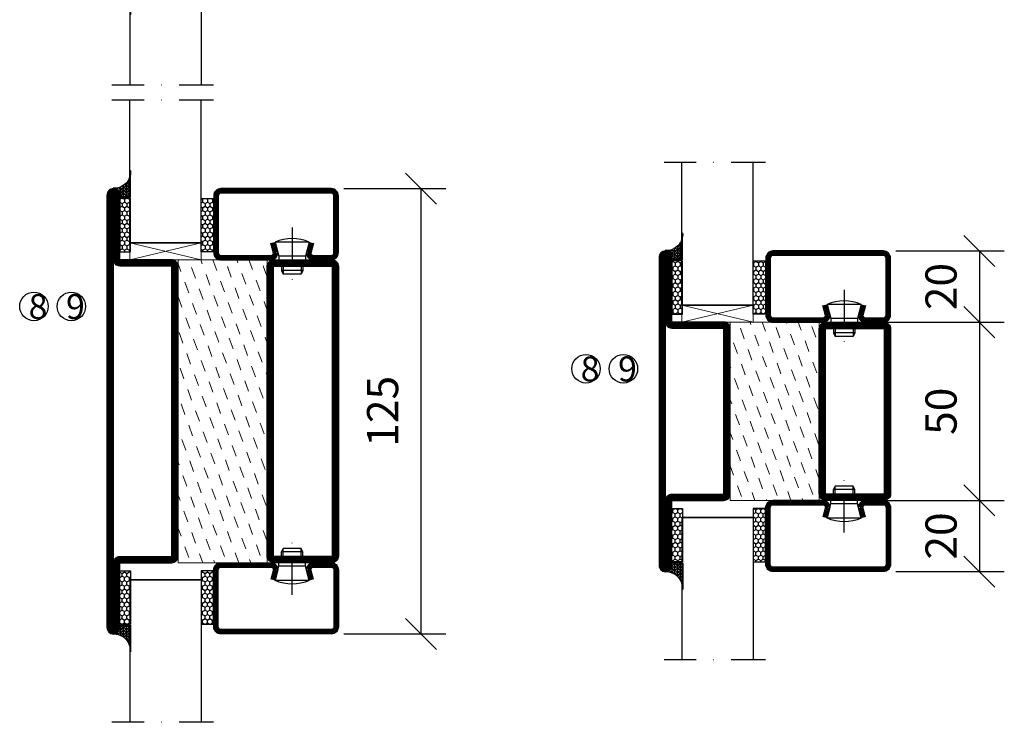
# Model space of a CAD drawing. Units: millimetres. Extents: x 2512 to 3861, y 1441 to 2776.
# Drawn here: x 2512 to 2789, y 1780 to 1977 of the extents above; entities that cross this region are included whole.
import ezdxf

# ---------------------------------------------------------------- set-up
doc = ezdxf.new("R2010")
doc.units = ezdxf.units.MM
doc.header["$LTSCALE"] = 19.36
doc.header["$PDMODE"] = 3
doc.header["$PDSIZE"] = 0.3125
doc.linetypes.add('DASHDOT', pattern=[1, 0.5, -0.25, 0, -0.25])
doc.layers.get('0').update_dxf_attribs({"linetype": 'CONTINUOUS'})
doc.layers.get('Defpoints').update_dxf_attribs({"linetype": 'CONTINUOUS'})
for name, color, linetype in [('CENTRUM', 3, 'DASHDOT'), ('DIMENSION', 2, 'CONTINUOUS'), ('FOGNINGB', 5, 'CONTINUOUS'), ('GLAS_MED_FOGNING', 2, 'CONTINUOUS'), ('ISOLATOR', 2, 'CONTINUOUS'), ('KON', 8, 'CONTINUOUS'), ('SPKONTUR', 7, 'CONTINUOUS'), ('STALPROFIL', 1, 'CONTINUOUS')]:
    doc.layers.add(name, color=color, linetype=linetype)
doc.styles.get("Standard").update_dxf_attribs({"font": 'geniso.shx', "width": 0.7, "oblique": 15, "height": 2.5})
doc.dimstyles.new('Gen-Iso', dxfattribs={"dimtxt": 2.5, "dimasz": 2.5, "dimexe": 2, "dimexo": 1, "dimgap": 1.5, "dimtad": 1, "dimtxsty": 'Standard', "dimblk": 'OBLIQUE', "dimcen": 2.5, "dimclrd": 2, "dimclre": 2, "dimclrt": 6, "dimadec": 0, "dimazin": 0, "dimtfac": 1, "dimtmove": 0, "dimatfit": 3, "dimfxl": 1, "dimlwd": -1, "dimlwe": -1, "dimarcsym": 0})
pattern_1 = [(270, (-33.5392, 104.69716), (0.6874077, -1.190625), [0.79375, -1.5875]), (30, (-33.5392, 104.69716), (0.6874077, 1.190625), [0.79375, -1.5875]), (330, (-33.5392, 104.69716), (1.3748153, -3e-09), [-1.5875, 0.79375])]
pattern_2 = [(270, (-16.9941, 104.69716), (0.6874077, -1.190625), [0.79375, -1.5875]), (30, (-16.9941, 104.69716), (0.6874077, 1.190625), [0.79375, -1.5875]), (330, (-16.9941, 104.69716), (1.3748153, -3e-09), [-1.5875, 0.79375])]
pattern_3 = [(270, (-16.9549, 104.3988), (0.79375, -2e-15), []), (330, (-16.9549, 104.3988), (0.396875, 0.6874077), []), (30, (-16.9549, 104.3988), (-0.396875, 0.6874077), [])]

# ---------------------------------------------------------------- blocks, each defined once
blk = doc.blocks.new('8520')
at = {"layer": 'SPKONTUR'}
for points in [[(-13.2, 0, -0.4142136), (-15, 1.8), (-15, 18.2, -0.4142136), (-13.2, 20), (68.2, 20, -0.4142136), (70, 18.2), (70, 1.8, -0.4142136), (68.2, 0)], [(-13.2, 1.75, -0.4142136), (-13.25, 1.8), (-13.25, 18.2, -0.4142136), (-13.2, 18.25), (68.2, 18.25, -0.4142136), (68.25, 18.2), (68.25, 1.8, -0.4142136), (68.2, 1.75)]]:
    blk.add_lwpolyline(points, format="xyb", close=True, dxfattribs=at)
at = {"layer": 'STALPROFIL', "const_width": 1.75}
blk.add_lwpolyline([(-13.2, 0.875, -0.4142136), (-14.125, 1.8), (-14.125, 18.2, -0.4142136), (-13.2, 19.125), (68.2, 19.125, -0.4142136), (69.125, 18.2), (69.125, 1.8, -0.4142136), (68.2, 0.875)], format="xyb", close=True, dxfattribs=at)
blk = doc.blocks.new('8522')
at = {"layer": 'SPKONTUR', "flags": 128}
blk.add_lwpolyline([(-15, -1.8), (-15, -16.4), (-33.2, -16.4, 0.414214), (-35, -18.2), (-35, -18.2, 0.414214), (-33.2, -20), (88.2, -20, 0.414214), (90, -18.2), (90, -18.2, 0.414214), (88.2, -16.4), (70, -16.4), (70, -1.8, 0.414214), (68.2, 0), (-13.2, 0, 0.414214)], format="xyb", close=True, dxfattribs=at)
at = {"layer": 'SPKONTUR'}
for points in [[(10, -18.25), (88.2, -18.25, 0.413617), (88.25, -18.2, 0.413581), (88.2, -18.15), (70, -18.15, -0.414214), (68.25, -16.4), (68.25, -1.8, 0.414214), (68.2, -1.75), (10, -1.75), (-13.2, -1.75, 0.414214), (-13.25, -1.8), (-13.25, -16.4, -0.414214), (-15, -18.15), (-33.2, -18.15, 0.413629), (-33.25, -18.2, 0.413569), (-33.2, -18.25)], [(88.2, -18.25), (88.2, -18.25, 0.413617), (88.25, -18.2, 0.413581), (88.2, -18.15), (70, -18.15, -0.414214), (68.25, -16.4), (68.25, -1.8, 0.414214), (68.2, -1.75), (68.2, -1.75), (-13.2, -1.75, 0.414214), (-13.25, -1.8), (-13.25, -16.4, -0.414214), (-15, -18.15), (-33.2, -18.15, 0.413629), (-33.25, -18.2, 0.413569), (-33.2, -18.25)]]:
    blk.add_lwpolyline(points, format="xyb", close=True, dxfattribs=at)
at = {"layer": 'STALPROFIL', "const_width": 1.75, "flags": 128}
blk.add_lwpolyline([(88.2, -17.28), (70, -17.28, -0.414214), (69.12, -16.4), (69.12, -1.8, 0.414214), (68.2, -0.88), (68.2, -0.88), (-13.2, -0.88, 0.414214), (-14.12, -1.8), (-14.12, -16.4, -0.414214), (-15, -17.28), (-33.2, -17.28, 0.414214), (-34.12, -18.2, 0.414214), (-33.2, -19.12), (88.2, -19.12, 0.414214), (89.12, -18.2, 0.414214)], format="xyb", close=True, dxfattribs=at)
blk.add_lwpolyline([(88.2, -19.12), (88.2, -19.12)], dxfattribs=at)
blk = doc.blocks.new('*U282')
at = {"layer": 'ISOLATOR', "lineweight": 0}
h = blk.add_hatch(dxfattribs=at)
h.set_pattern_fill('DASH', color=256, angle=-70, style=0)
h.set_pattern_definition([(290, (-7e-15, -35), (4.06944, -1.89761), [3.175, -3.175])])
h.paths.add_polyline_path([(-45, -60), (-20, -60), (-20, 25), (-45, 25)])
blk.add_lwpolyline([(-45, 25), (-45, -60), (-20, -60), (-20, 25)], close=True, dxfattribs=at)
at = {"lineweight": 0, "rotation": 270}
for name, p in [('8522', (-45, 10)), ('8520', (-20, 10))]:
    blk.add_blockref(name, p, dxfattribs=at)
blk = doc.blocks.new('5020')
at = {"layer": 'SPKONTUR'}
for points in [[(-13.2, 0, -0.4142136), (-15, 1.8), (-15, 18.2, -0.4142136), (-13.2, 20), (33.2, 20, -0.4142136), (35, 18.2), (35, 1.8, -0.4142136), (33.2, 0)], [(-13.2, 1.75, -0.4142136), (-13.25, 1.8), (-13.25, 18.2, -0.4142136), (-13.2, 18.25), (33.2, 18.25, -0.4142136), (33.25, 18.2), (33.25, 1.8, -0.4142136), (33.2, 1.75)]]:
    blk.add_lwpolyline(points, format="xyb", close=True, dxfattribs=at)
at = {"layer": 'STALPROFIL', "const_width": 1.75}
blk.add_lwpolyline([(-13.2, 0.875, -0.4142136), (-14.125, 1.8), (-14.125, 18.2, -0.4142136), (-13.2, 19.125), (33.2, 19.125, -0.4142136), (34.125, 18.2), (34.125, 1.8, -0.4142136), (33.2, 0.875)], format="xyb", close=True, dxfattribs=at)
blk = doc.blocks.new('5022')
at = {"layer": 'SPKONTUR', "flags": 128}
blk.add_lwpolyline([(-15, -1.8), (-15, -16.4), (-33.2, -16.4, 0.414214), (-35, -18.2), (-35, -18.2, 0.414214), (-33.2, -20), (53.2, -20, 0.414214), (55, -18.2), (55, -18.2, 0.414214), (53.2, -16.4), (35, -16.4), (35, -1.8, 0.414214), (33.2, 0), (-13.2, 0, 0.414214)], format="xyb", close=True, dxfattribs=at)
at = {"layer": 'SPKONTUR'}
for points in [[(10, -18.25), (53.2, -18.25, 0.413617), (53.25, -18.2, 0.413581), (53.2, -18.15), (35, -18.15, -0.414214), (33.25, -16.4), (33.25, -1.8, 0.414214), (33.2, -1.75), (10, -1.75), (-13.2, -1.75, 0.414214), (-13.25, -1.8), (-13.25, -16.4, -0.414214), (-15, -18.15), (-33.2, -18.15, 0.413629), (-33.25, -18.2, 0.413569), (-33.2, -18.25)], [(53.2, -18.25), (53.2, -18.25, 0.413617), (53.25, -18.2, 0.413581), (53.2, -18.15), (35, -18.15, -0.414214), (33.25, -16.4), (33.25, -1.8, 0.414214), (33.2, -1.75), (33.2, -1.75), (-13.2, -1.75, 0.414214), (-13.25, -1.8), (-13.25, -16.4, -0.414214), (-15, -18.15), (-33.2, -18.15, 0.413629), (-33.25, -18.2, 0.413569), (-33.2, -18.25)]]:
    blk.add_lwpolyline(points, format="xyb", close=True, dxfattribs=at)
at = {"layer": 'STALPROFIL', "const_width": 1.75, "flags": 128}
blk.add_lwpolyline([(53.2, -17.28), (35, -17.28, -0.414214), (34.12, -16.4), (34.12, -1.8, 0.414214), (33.2, -0.88), (33.2, -0.88), (-13.2, -0.88, 0.414214), (-14.12, -1.8), (-14.12, -16.4, -0.414214), (-15, -17.28), (-33.2, -17.28, 0.414214), (-34.12, -18.2, 0.414214), (-33.2, -19.12), (53.2, -19.12, 0.414214), (54.12, -18.2, 0.414214)], format="xyb", close=True, dxfattribs=at)
blk.add_lwpolyline([(53.2, -19.12), (53.2, -19.12)], dxfattribs=at)
blk = doc.blocks.new('*U281')
at = {"layer": 'ISOLATOR', "lineweight": 0}
h = blk.add_hatch(dxfattribs=at)
h.set_pattern_fill('DASH', color=256, angle=-70, style=0)
h.paths.add_polyline_path([(-45, -25), (-20, -25), (-20, 25), (-45, 25)])
blk.add_lwpolyline([(-45, 25), (-45, -25), (-20, -25), (-20, 25)], close=True, dxfattribs=at)
at = {"lineweight": 0, "rotation": 270}
for name, p in [('5022', (-45, 10)), ('5020', (-20, 10))]:
    blk.add_blockref(name, p, dxfattribs=at)
blk = doc.blocks.new('SP40020')
at = {"layer": 'CENTRUM'}
blk.add_line((-13, 34.07), (-13, 18), dxfattribs=at)
at = {"layer": 'GLAS_MED_FOGNING'}
for p, q in [((-8.2, 30), (-17.8, 30)), ((-17.8, 30), (-16.73, 26)), ((-8.2, 30), (-9.27, 26)), ((-9.27, 26), (-16.73, 26)), ((-16.73, 26), (-16.73, 25)), ((-9.27, 26), (-9.27, 25)), ((-16, 23.5), (-16, 22)), ((-15.5, 23.5), (-15.5, 21)), ((-10.5, 23.5), (-10.5, 21)), ((-10, 23.5), (-10, 22)), ((-10, 22), (-16, 22)), ((-16, 22), (-15.5, 21)), ((-10.5, 21), (-15.5, 21)), ((-10, 22), (-10.5, 21))]:
    blk.add_line(p, q, dxfattribs=at)
blk.add_arc((-13, 18.93), 12.07, 66.5445, 113.4555, dxfattribs=at)
blk = doc.blocks.new('*U273')
at = {"layer": 'STALPROFIL'}
h = blk.add_hatch(dxfattribs=at)
h.set_pattern_fill('NET3', color=252, scale=0.25, angle=-90)
h.set_pattern_definition(pattern_3)
h.paths.add_polyline_path([(-58.33, 25, -0.455957), (-63.24, 20.05, -0.383307), (-61.33, 17.5), (-58.33, 17.5)])
h = blk.add_hatch(dxfattribs=at)
h.set_pattern_fill('HONEY', color=252, scale=0.25, angle=-90)
h.set_pattern_definition(pattern_2)
h.paths.add_polyline_path([(-58.37, 2.2), (-58.37, 17.2), (-61.37, 17.2), (-61.37, 2.2)])
h = blk.add_hatch(dxfattribs=at)
h.set_pattern_fill('HONEY', color=252, scale=0.25, angle=-90)
h.set_pattern_definition(pattern_1)
h.paths.add_polyline_path([(-35.04, 17.2), (-38.54, 17.2), (-38.54, 2.2), (-35.04, 2.2)])
for p, q in [((-38.56, 4.74), (-38.56, 19.74)), ((-58.56, 4.74), (-38.15, 4.74)), ((-58.15, 4.74), (-38.38, 4.74))]:
    blk.add_line(p, q)
blk.add_lwpolyline([(-58.33, 17.5), (-58.33, 25, -0.455957), (-63.24, 20.05, -0.383307), (-61.33, 17.5)], format="xyb", close=True)
for points in [[(-58.37, 2.2), (-58.37, 17.2), (-61.37, 17.2), (-61.37, 2.2)], [(-38.54, 2.2), (-38.54, 17.2), (-35.04, 17.2), (-35.04, 2.2)]]:
    blk.add_lwpolyline(points, close=True)
at = {"layer": 'CENTRUM'}
blk.add_line((-35.06, 44.74), (-63.56, 44.74), dxfattribs=at)
at = {"layer": 'FOGNINGB'}
for p, q in [((-58.56, 4.74), (-58.56, 44.74)), ((-38.56, 4.74), (-38.56, 44.74)), ((-38.56, 4.74), (-58.15, 4.74))]:
    blk.add_line(p, q, dxfattribs=at)
at = {"layer": 'GLAS_MED_FOGNING'}
blk.add_line((-58.39, 2.51), (-58.39, 4.49), dxfattribs=at)
at = {"layer": 'KON'}
for p, q in [((-58.38, 4.74), (-58.39, 4.74)), ((-58.39, 4.74), (-38.56, 4.74)), ((-58.39, 4.74), (-38.56, 4.74)), ((-38.56, 4.74), (-58.38, 4.74)), ((-38.56, 4.74), (-58.38, 4.74)), ((-38.56, 4.74), (-38.56, 4.74))]:
    blk.add_line(p, q, dxfattribs=at)
at = {"layer": 'SPKONTUR'}
for points in [[(-8.17, 4.94), (-8.98, 1.94, 0.414214), (-6.98, -0.06), (-1.98, -0.06, 0.414214), (0.02, 1.94), (0.02, 17.94, 0.414214), (-1.98, 19.94), (-32.98, 19.94, 0.414214), (-34.98, 17.94), (-34.98, 1.94, 0.414214), (-32.98, -0.06), (-18.98, -0.06, 0.414214), (-16.98, 1.94), (-17.78, 4.94)], [(-6.97, 4.62), (-7.72, 1.82, 0.36588), (-6.98, 1.19), (-1.98, 1.19, 0.414214), (-1.23, 1.94), (-1.23, 17.94, 0.414214), (-1.98, 18.69), (-32.98, 18.69, 0.414214), (-33.73, 17.94), (-33.73, 1.94, 0.414214), (-32.98, 1.19), (-18.98, 1.19, 0.36588), (-18.24, 1.82), (-18.99, 4.62)]]:
    blk.add_lwpolyline(points, format="xyb", dxfattribs=at)
at = {"layer": 'STALPROFIL', "const_width": 1.25}
blk.add_lwpolyline([(-7.57, 4.78), (-8.35, 1.87, 0.398381), (-6.98, 0.57), (-1.98, 0.57, 0.414214), (-0.6, 1.94), (-0.6, 17.94, 0.414214), (-1.98, 19.32), (-32.98, 19.32, 0.414214), (-34.35, 17.94), (-34.35, 1.94, 0.414214), (-32.98, 0.57), (-18.98, 0.57, 0.398381), (-17.6, 1.87), (-18.39, 4.78)], format="xyb", dxfattribs=at)
at = {"layer": 'GLAS_MED_FOGNING', "extrusion": (0, 0, -1), "xscale": -1, "zscale": -1}
blk.add_blockref('SP40020', (-0.02, -25.06), dxfattribs=at)
blk = doc.blocks.new('*U269')
at = {"layer": 'STALPROFIL'}
h = blk.add_hatch(dxfattribs=at)
h.set_pattern_fill('NET3', color=252, scale=0.25, angle=-90)
h.set_pattern_definition(pattern_3)
h.paths.add_polyline_path([(-58.33, 25, -0.455957), (-63.24, 20.05, -0.383307), (-61.33, 17.5), (-58.33, 17.5)])
h = blk.add_hatch(dxfattribs=at)
h.set_pattern_fill('HONEY', color=252, scale=0.25, angle=-90)
h.set_pattern_definition(pattern_2)
h.paths.add_polyline_path([(-58.37, 2.2), (-58.37, 17.2), (-61.37, 17.2), (-61.37, 2.2)])
h = blk.add_hatch(dxfattribs=at)
h.set_pattern_fill('HONEY', color=252, scale=0.25, angle=-90)
h.set_pattern_definition(pattern_1)
h.paths.add_polyline_path([(-35.04, 17.2), (-38.54, 17.2), (-38.54, 2.2), (-35.04, 2.2)])
for p, q in [((-38.56, 4.74), (-38.56, 19.74)), ((-58.56, 4.74), (-38.15, 4.74)), ((-58.15, 4.74), (-38.38, 4.74))]:
    blk.add_line(p, q)
blk.add_lwpolyline([(-58.33, 17.5), (-58.33, 25, -0.455957), (-63.24, 20.05, -0.383307), (-61.33, 17.5)], format="xyb", close=True)
for points in [[(-58.37, 2.2), (-58.37, 17.2), (-61.37, 17.2), (-61.37, 2.2)], [(-38.54, 2.2), (-38.54, 17.2), (-35.04, 17.2), (-35.04, 2.2)]]:
    blk.add_lwpolyline(points, close=True)
at = {"layer": 'CENTRUM'}
blk.add_line((-35.06, 44.74), (-63.56, 44.74), dxfattribs=at)
at = {"layer": 'FOGNINGB'}
for p, q in [((-58.56, 4.74), (-58.56, 44.74)), ((-38.56, 4.74), (-38.56, 44.74)), ((-38.56, 4.74), (-58.15, 4.74))]:
    blk.add_line(p, q, dxfattribs=at)
at = {"layer": 'GLAS_MED_FOGNING'}
blk.add_line((-58.39, 2.51), (-58.39, 4.49), dxfattribs=at)
at = {"layer": 'KON'}
for p, q in [((-58.38, 4.74), (-58.39, 4.74)), ((-58.39, 4.74), (-38.56, 4.74)), ((-58.39, 4.74), (-38.56, 4.74)), ((-38.56, 4.74), (-58.38, 4.74)), ((-38.56, 4.74), (-58.38, 4.74)), ((-38.56, 4.74), (-38.56, 4.74))]:
    blk.add_line(p, q, dxfattribs=at)
at = {"layer": 'SPKONTUR'}
for points in [[(-8.17, 4.94), (-8.98, 1.94, 0.414214), (-6.98, -0.06), (-1.98, -0.06, 0.414214), (0.02, 1.94), (0.02, 17.94, 0.414214), (-1.98, 19.94), (-32.98, 19.94, 0.414214), (-34.98, 17.94), (-34.98, 1.94, 0.414214), (-32.98, -0.06), (-18.98, -0.06, 0.414214), (-16.98, 1.94), (-17.78, 4.94)], [(-6.97, 4.62), (-7.72, 1.82, 0.36588), (-6.98, 1.19), (-1.98, 1.19, 0.414214), (-1.23, 1.94), (-1.23, 17.94, 0.414214), (-1.98, 18.69), (-32.98, 18.69, 0.414214), (-33.73, 17.94), (-33.73, 1.94, 0.414214), (-32.98, 1.19), (-18.98, 1.19, 0.36588), (-18.24, 1.82), (-18.99, 4.62)]]:
    blk.add_lwpolyline(points, format="xyb", dxfattribs=at)
at = {"layer": 'STALPROFIL', "const_width": 1.25}
blk.add_lwpolyline([(-7.57, 4.78), (-8.35, 1.87, 0.398381), (-6.98, 0.57), (-1.98, 0.57, 0.414214), (-0.6, 1.94), (-0.6, 17.94, 0.414214), (-1.98, 19.32), (-32.98, 19.32, 0.414214), (-34.35, 17.94), (-34.35, 1.94, 0.414214), (-32.98, 0.57), (-18.98, 0.57, 0.398381), (-17.6, 1.87), (-18.39, 4.78)], format="xyb", dxfattribs=at)
at = {"layer": 'GLAS_MED_FOGNING', "extrusion": (0, 0, -1), "xscale": -1, "zscale": -1}
blk.add_blockref('SP40020', (-0.02, -25.06), dxfattribs=at)
blk = doc.blocks.new('*U270')
at = {"layer": 'STALPROFIL'}
h = blk.add_hatch(dxfattribs=at)
h.set_pattern_fill('NET3', color=252, scale=0.25, angle=-90)
h.set_pattern_definition(pattern_3)
h.paths.add_polyline_path([(-58.33, 25, -0.455957), (-63.24, 20.05, -0.383307), (-61.33, 17.5), (-58.33, 17.5)])
h = blk.add_hatch(dxfattribs=at)
h.set_pattern_fill('HONEY', color=252, scale=0.25, angle=-90)
h.set_pattern_definition(pattern_2)
h.paths.add_polyline_path([(-58.37, 2.2), (-58.37, 17.2), (-61.37, 17.2), (-61.37, 2.2)])
h = blk.add_hatch(dxfattribs=at)
h.set_pattern_fill('HONEY', color=252, scale=0.25, angle=-90)
h.set_pattern_definition(pattern_1)
h.paths.add_polyline_path([(-35.04, 17.2), (-38.54, 17.2), (-38.54, 2.2), (-35.04, 2.2)])
for p, q in [((-38.56, 4.74), (-38.56, 19.74)), ((-58.56, 4.74), (-38.15, 4.74)), ((-58.15, 4.74), (-38.38, 4.74))]:
    blk.add_line(p, q)
blk.add_lwpolyline([(-58.33, 17.5), (-58.33, 25, -0.455957), (-63.24, 20.05, -0.383307), (-61.33, 17.5)], format="xyb", close=True)
for points in [[(-58.37, 2.2), (-58.37, 17.2), (-61.37, 17.2), (-61.37, 2.2)], [(-38.54, 2.2), (-38.54, 17.2), (-35.04, 17.2), (-35.04, 2.2)]]:
    blk.add_lwpolyline(points, close=True)
at = {"layer": 'CENTRUM'}
blk.add_line((-35.06, 44.74), (-63.56, 44.74), dxfattribs=at)
at = {"layer": 'FOGNINGB'}
for p, q in [((-58.56, 4.74), (-58.56, 44.74)), ((-38.56, 4.74), (-38.56, 44.74)), ((-38.56, 4.74), (-58.15, 4.74))]:
    blk.add_line(p, q, dxfattribs=at)
at = {"layer": 'GLAS_MED_FOGNING'}
blk.add_line((-58.39, 2.51), (-58.39, 4.49), dxfattribs=at)
at = {"layer": 'KON'}
for p, q in [((-58.38, 4.74), (-58.39, 4.74)), ((-58.39, 4.74), (-38.56, 4.74)), ((-58.39, 4.74), (-38.56, 4.74)), ((-38.56, 4.74), (-58.38, 4.74)), ((-38.56, 4.74), (-58.38, 4.74)), ((-38.56, 4.74), (-38.56, 4.74))]:
    blk.add_line(p, q, dxfattribs=at)
at = {"layer": 'SPKONTUR'}
for points in [[(-8.17, 4.94), (-8.98, 1.94, 0.414214), (-6.98, -0.06), (-1.98, -0.06, 0.414214), (0.02, 1.94), (0.02, 17.94, 0.414214), (-1.98, 19.94), (-32.98, 19.94, 0.414214), (-34.98, 17.94), (-34.98, 1.94, 0.414214), (-32.98, -0.06), (-18.98, -0.06, 0.414214), (-16.98, 1.94), (-17.78, 4.94)], [(-6.97, 4.62), (-7.72, 1.82, 0.36588), (-6.98, 1.19), (-1.98, 1.19, 0.414214), (-1.23, 1.94), (-1.23, 17.94, 0.414214), (-1.98, 18.69), (-32.98, 18.69, 0.414214), (-33.73, 17.94), (-33.73, 1.94, 0.414214), (-32.98, 1.19), (-18.98, 1.19, 0.36588), (-18.24, 1.82), (-18.99, 4.62)]]:
    blk.add_lwpolyline(points, format="xyb", dxfattribs=at)
at = {"layer": 'STALPROFIL', "const_width": 1.25}
blk.add_lwpolyline([(-7.57, 4.78), (-8.35, 1.87, 0.398381), (-6.98, 0.57), (-1.98, 0.57, 0.414214), (-0.6, 1.94), (-0.6, 17.94, 0.414214), (-1.98, 19.32), (-32.98, 19.32, 0.414214), (-34.35, 17.94), (-34.35, 1.94, 0.414214), (-32.98, 0.57), (-18.98, 0.57, 0.398381), (-17.6, 1.87), (-18.39, 4.78)], format="xyb", dxfattribs=at)
at = {"layer": 'GLAS_MED_FOGNING', "extrusion": (0, 0, -1), "xscale": -1, "zscale": -1}
blk.add_blockref('SP40020', (-0.02, -25.06), dxfattribs=at)
blk = doc.blocks.new('*U235')
at = {"layer": 'STALPROFIL'}
h = blk.add_hatch(dxfattribs=at)
h.set_pattern_fill('NET3', color=252, scale=0.25, angle=-90)
h.set_pattern_definition(pattern_3)
h.paths.add_polyline_path([(-58.33, 25, -0.455957), (-63.24, 20.05, -0.383307), (-61.33, 17.5), (-58.33, 17.5)])
h = blk.add_hatch(dxfattribs=at)
h.set_pattern_fill('HONEY', color=252, scale=0.25, angle=-90)
h.set_pattern_definition(pattern_2)
h.paths.add_polyline_path([(-58.37, 2.2), (-58.37, 17.2), (-61.37, 17.2), (-61.37, 2.2)])
h = blk.add_hatch(dxfattribs=at)
h.set_pattern_fill('HONEY', color=252, scale=0.25, angle=-90)
h.set_pattern_definition(pattern_1)
h.paths.add_polyline_path([(-35.04, 17.2), (-38.54, 17.2), (-38.54, 2.2), (-35.04, 2.2)])
for p, q in [((-38.56, 4.74), (-38.56, 19.74)), ((-58.56, 4.74), (-38.15, 4.74)), ((-58.15, 4.74), (-38.38, 4.74))]:
    blk.add_line(p, q)
blk.add_lwpolyline([(-58.33, 17.5), (-58.33, 25, -0.455957), (-63.24, 20.05, -0.383307), (-61.33, 17.5)], format="xyb", close=True)
for points in [[(-58.37, 2.2), (-58.37, 17.2), (-61.37, 17.2), (-61.37, 2.2)], [(-38.54, 2.2), (-38.54, 17.2), (-35.04, 17.2), (-35.04, 2.2)]]:
    blk.add_lwpolyline(points, close=True)
at = {"layer": 'CENTRUM'}
blk.add_line((-35.06, 44.74), (-63.56, 44.74), dxfattribs=at)
at = {"layer": 'FOGNINGB'}
for p, q in [((-58.56, 4.74), (-58.56, 44.74)), ((-38.56, 4.74), (-38.56, 44.74)), ((-38.56, 4.74), (-58.15, 4.74))]:
    blk.add_line(p, q, dxfattribs=at)
at = {"layer": 'GLAS_MED_FOGNING'}
blk.add_line((-58.39, 2.51), (-58.39, 4.49), dxfattribs=at)
at = {"layer": 'KON'}
for p, q in [((-58.38, 4.74), (-58.39, 4.74)), ((-58.39, 4.74), (-38.56, 4.74)), ((-58.39, 4.74), (-38.56, 4.74)), ((-38.56, 4.74), (-58.38, 4.74)), ((-38.56, 4.74), (-58.38, 4.74)), ((-38.56, 4.74), (-38.56, 4.74))]:
    blk.add_line(p, q, dxfattribs=at)
at = {"layer": 'SPKONTUR'}
for points in [[(-8.17, 4.94), (-8.98, 1.94, 0.414214), (-6.98, -0.06), (-1.98, -0.06, 0.414214), (0.02, 1.94), (0.02, 17.94, 0.414214), (-1.98, 19.94), (-32.98, 19.94, 0.414214), (-34.98, 17.94), (-34.98, 1.94, 0.414214), (-32.98, -0.06), (-18.98, -0.06, 0.414214), (-16.98, 1.94), (-17.78, 4.94)], [(-6.97, 4.62), (-7.72, 1.82, 0.36588), (-6.98, 1.19), (-1.98, 1.19, 0.414214), (-1.23, 1.94), (-1.23, 17.94, 0.414214), (-1.98, 18.69), (-32.98, 18.69, 0.414214), (-33.73, 17.94), (-33.73, 1.94, 0.414214), (-32.98, 1.19), (-18.98, 1.19, 0.36588), (-18.24, 1.82), (-18.99, 4.62)]]:
    blk.add_lwpolyline(points, format="xyb", dxfattribs=at)
at = {"layer": 'STALPROFIL', "const_width": 1.25}
blk.add_lwpolyline([(-7.57, 4.78), (-8.35, 1.87, 0.398381), (-6.98, 0.57), (-1.98, 0.57, 0.414214), (-0.6, 1.94), (-0.6, 17.94, 0.414214), (-1.98, 19.32), (-32.98, 19.32, 0.414214), (-34.35, 17.94), (-34.35, 1.94, 0.414214), (-32.98, 0.57), (-18.98, 0.57, 0.398381), (-17.6, 1.87), (-18.39, 4.78)], format="xyb", dxfattribs=at)
at = {"layer": 'GLAS_MED_FOGNING', "extrusion": (0, 0, -1), "xscale": -1, "zscale": -1}
blk.add_blockref('SP40020', (-0.02, -25.06), dxfattribs=at)
blk = doc.blocks.new('*U254')
at = {"layer": 'STALPROFIL'}
h = blk.add_hatch(dxfattribs=at)
h.set_pattern_fill('NET3', color=252, scale=0.25, angle=-90)
h.set_pattern_definition(pattern_3)
h.paths.add_polyline_path([(-58.33, 25, -0.455957), (-63.24, 20.05, -0.383307), (-61.33, 17.5), (-58.33, 17.5)])
h = blk.add_hatch(dxfattribs=at)
h.set_pattern_fill('HONEY', color=252, scale=0.25, angle=-90)
h.set_pattern_definition(pattern_2)
h.paths.add_polyline_path([(-58.37, 2.2), (-58.37, 17.2), (-61.37, 17.2), (-61.37, 2.2)])
h = blk.add_hatch(dxfattribs=at)
h.set_pattern_fill('HONEY', color=252, scale=0.25, angle=-90)
h.set_pattern_definition(pattern_1)
h.paths.add_polyline_path([(-35.04, 17.2), (-38.54, 17.2), (-38.54, 2.2), (-35.04, 2.2)])
for p, q in [((-38.56, 4.74), (-38.56, 19.74)), ((-58.56, 4.74), (-38.15, 4.74)), ((-58.15, 4.74), (-38.38, 4.74))]:
    blk.add_line(p, q)
blk.add_lwpolyline([(-58.33, 17.5), (-58.33, 25, -0.455957), (-63.24, 20.05, -0.383307), (-61.33, 17.5)], format="xyb", close=True)
for points in [[(-58.37, 2.2), (-58.37, 17.2), (-61.37, 17.2), (-61.37, 2.2)], [(-38.54, 2.2), (-38.54, 17.2), (-35.04, 17.2), (-35.04, 2.2)]]:
    blk.add_lwpolyline(points, close=True)
at = {"layer": 'CENTRUM'}
blk.add_line((-35.06, 44.74), (-63.56, 44.74), dxfattribs=at)
at = {"layer": 'FOGNINGB'}
for p, q in [((-58.56, 4.74), (-58.56, 44.74)), ((-38.56, 4.74), (-38.56, 44.74)), ((-38.56, 4.74), (-58.15, 4.74))]:
    blk.add_line(p, q, dxfattribs=at)
at = {"layer": 'GLAS_MED_FOGNING'}
blk.add_line((-58.39, 2.51), (-58.39, 4.49), dxfattribs=at)
at = {"layer": 'KON'}
for p, q in [((-58.38, 4.74), (-58.39, 4.74)), ((-58.39, 4.74), (-38.56, 4.74)), ((-58.39, 4.74), (-38.56, 4.74)), ((-38.56, 4.74), (-58.38, 4.74)), ((-38.56, 4.74), (-58.38, 4.74)), ((-38.56, 4.74), (-38.56, 4.74))]:
    blk.add_line(p, q, dxfattribs=at)
at = {"layer": 'SPKONTUR'}
for points in [[(-8.17, 4.94), (-8.98, 1.94, 0.414214), (-6.98, -0.06), (-1.98, -0.06, 0.414214), (0.02, 1.94), (0.02, 17.94, 0.414214), (-1.98, 19.94), (-32.98, 19.94, 0.414214), (-34.98, 17.94), (-34.98, 1.94, 0.414214), (-32.98, -0.06), (-18.98, -0.06, 0.414214), (-16.98, 1.94), (-17.78, 4.94)], [(-6.97, 4.62), (-7.72, 1.82, 0.36588), (-6.98, 1.19), (-1.98, 1.19, 0.414214), (-1.23, 1.94), (-1.23, 17.94, 0.414214), (-1.98, 18.69), (-32.98, 18.69, 0.414214), (-33.73, 17.94), (-33.73, 1.94, 0.414214), (-32.98, 1.19), (-18.98, 1.19, 0.36588), (-18.24, 1.82), (-18.99, 4.62)]]:
    blk.add_lwpolyline(points, format="xyb", dxfattribs=at)
at = {"layer": 'STALPROFIL', "const_width": 1.25}
blk.add_lwpolyline([(-7.57, 4.78), (-8.35, 1.87, 0.398381), (-6.98, 0.57), (-1.98, 0.57, 0.414214), (-0.6, 1.94), (-0.6, 17.94, 0.414214), (-1.98, 19.32), (-32.98, 19.32, 0.414214), (-34.35, 17.94), (-34.35, 1.94, 0.414214), (-32.98, 0.57), (-18.98, 0.57, 0.398381), (-17.6, 1.87), (-18.39, 4.78)], format="xyb", dxfattribs=at)
at = {"layer": 'GLAS_MED_FOGNING', "extrusion": (0, 0, -1), "xscale": -1, "zscale": -1}
blk.add_blockref('SP40020', (-0.02, -25.06), dxfattribs=at)
blk = doc.blocks.new('_Oblique')
at = {"color": 0, "linetype": 'ByBlock', "lineweight": -2}
blk.add_line((-0.5, -0.5), (0.5, 0.5), dxfattribs=at)
blk = doc.blocks.new('*D304')
at = {"layer": 'Defpoints', "color": 0, "lineweight": 0, "transparency": 16777216}
for p in [(2599.61, 1929.34), (2599.62, 1804.34), (2624.78, 1804.34)]:
    blk.add_point(p, dxfattribs=at)
at = {"layer": 'DIMENSION', "color": 2, "transparency": 16777216}
for p, q in [((2603.11, 1929.34), (2631.78, 1929.34)), ((2624.78, 1929.34), (2624.78, 1804.34)), ((2603.12, 1804.34), (2631.78, 1804.34))]:
    blk.add_line(p, q, dxfattribs=at)
at = {"layer": 'DIMENSION', "color": 2, "transparency": 16777216, "xscale": 8.75, "yscale": 8.75, "zscale": 8.75}
for p, rotation in [((2624.78, 1929.34), 90), ((2624.78, 1804.34), 270)]:
    blk.add_blockref('_Oblique', p, dxfattribs=dict(at, rotation=rotation))
at = {"layer": 'DIMENSION', "color": 6, "lineweight": 0, "transparency": 16777216, "insert": (2615.15, 1866.84), "char_height": 8.75, "attachment_point": 5, "rotation": 90}
blk.add_mtext('125', dxfattribs=at)
blk = doc.blocks.new('*D306')
at = {"layer": 'Defpoints', "color": 0, "lineweight": 0, "transparency": 16777216}
for p in [(2752.12, 1891.84), (2752.13, 1841.84), (2781.59, 1841.84)]:
    blk.add_point(p, dxfattribs=at)
at = {"layer": 'DIMENSION', "color": 2, "transparency": 16777216}
for p, q in [((2755.62, 1891.84), (2788.59, 1891.84)), ((2781.59, 1891.84), (2781.59, 1841.84)), ((2755.63, 1841.84), (2788.59, 1841.84))]:
    blk.add_line(p, q, dxfattribs=at)
at = {"layer": 'DIMENSION', "color": 2, "transparency": 16777216, "xscale": 8.75, "yscale": 8.75, "zscale": 8.75}
for p, rotation in [((2781.59, 1891.84), 90), ((2781.59, 1841.84), 270)]:
    blk.add_blockref('_Oblique', p, dxfattribs=dict(at, rotation=rotation))
at = {"layer": 'DIMENSION', "color": 6, "lineweight": 0, "transparency": 16777216, "insert": (2771.96, 1866.84), "char_height": 8.75, "attachment_point": 5, "rotation": 90}
blk.add_mtext('50', dxfattribs=at)
blk = doc.blocks.new('*D307')
at = {"layer": 'Defpoints', "color": 0, "lineweight": 0, "transparency": 16777216}
for p in [(2754.62, 1911.84), (2754.62, 1891.84), (2781.59, 1891.84)]:
    blk.add_point(p, dxfattribs=at)
at = {"layer": 'DIMENSION', "color": 2, "transparency": 16777216}
for p, q in [((2758.12, 1911.84), (2788.59, 1911.84)), ((2781.59, 1911.84), (2781.59, 1891.84)), ((2758.12, 1891.84), (2788.59, 1891.84))]:
    blk.add_line(p, q, dxfattribs=at)
at = {"layer": 'DIMENSION', "color": 2, "transparency": 16777216, "xscale": 8.75, "yscale": 8.75, "zscale": 8.75}
for p, rotation in [((2781.59, 1911.84), 90), ((2781.59, 1891.84), 270)]:
    blk.add_blockref('_Oblique', p, dxfattribs=dict(at, rotation=rotation))
at = {"layer": 'DIMENSION', "color": 6, "lineweight": 0, "transparency": 16777216, "insert": (2771.96, 1901.84), "char_height": 8.75, "attachment_point": 5, "rotation": 90}
blk.add_mtext('20', dxfattribs=at)
blk = doc.blocks.new('*D308')
at = {"layer": 'Defpoints', "color": 0, "lineweight": 0, "transparency": 16777216}
for p in [(2754.63, 1841.84), (2754.63, 1821.84), (2781.59, 1821.84)]:
    blk.add_point(p, dxfattribs=at)
at = {"layer": 'DIMENSION', "color": 2, "transparency": 16777216}
for p, q in [((2758.13, 1841.84), (2788.59, 1841.84)), ((2781.59, 1841.84), (2781.59, 1821.84)), ((2758.13, 1821.84), (2788.59, 1821.84))]:
    blk.add_line(p, q, dxfattribs=at)
at = {"layer": 'DIMENSION', "color": 2, "transparency": 16777216, "xscale": 8.75, "yscale": 8.75, "zscale": 8.75}
for p, rotation in [((2781.59, 1841.84), 90), ((2781.59, 1821.84), 270)]:
    blk.add_blockref('_Oblique', p, dxfattribs=dict(at, rotation=rotation))
at = {"layer": 'DIMENSION', "color": 6, "lineweight": 0, "transparency": 16777216, "insert": (2771.96, 1831.84), "char_height": 8.75, "attachment_point": 5, "rotation": 90}
blk.add_mtext('20', dxfattribs=at)

msp = doc.modelspace()

# ---------------------------------------------------------------- linework, layer by layer
at = {"layer": 'DIMENSION', "lineweight": 0}
for p, q in [((2543.026, 1909.342), (2563.026, 1914.143)), ((2543.026, 1914.143), (2563.051, 1909.342)), ((2698.038, 1891.842), (2718.038, 1896.643)), ((2698.038, 1896.643), (2718.063, 1891.842))]:
    msp.add_line(p, q, dxfattribs=at)
for points in [[(2543.026, 1914.143), (2563.051, 1914.143), (2563.051, 1909.342), (2543.026, 1909.342)], [(2698.038, 1896.643), (2718.063, 1896.643), (2718.063, 1891.842), (2698.038, 1891.842)]]:
    msp.add_lwpolyline(points, close=True, dxfattribs=at)
at = {"layer": 'GLAS_MED_FOGNING'}
for centre in [(2516.115, 1896.263), (2526.615, 1896.263), (2671.128, 1878.763), (2681.628, 1878.763)]:
    msp.add_circle(centre, 4, dxfattribs=at)

# ---------------------------------------------------------------- block references
at = {"lineweight": 0, "xscale": -1, "rotation": 180}
for name, p in [('*U270', (2601.593, 2003.113)), ('*U254', (2756.605, 1841.783)), ('*U269', (2601.593, 1824.283))]:
    msp.add_blockref(name, p, dxfattribs=at)
at = {"lineweight": 0}
for name, p in [('*U273', (2601.59, 1909.402)), ('*U235', (2756.602, 1891.902)), ('*U282', (2601.615, 1884.342)), ('*U281', (2756.628, 1866.842))]:
    msp.add_blockref(name, p, dxfattribs=at)

# ---------------------------------------------------------------- texts
at = {"layer": 'CENTRUM', "char_height": 7, "width": 17.5, "attachment_point": 1}
for s, insert in [('{\\C6;8}', (2514.606, 1899.719)), ('{\\C6;9}', (2525.106, 1899.719)), ('{\\C6;8}', (2669.618, 1882.219)), ('{\\C6;9}', (2680.118, 1882.219))]:
    msp.add_mtext(s, dxfattribs=dict(at, insert=insert))

# ---------------------------------------------------------------- dimensions: what is measured, and where the dimension line sits
at = {"layer": 'DIMENSION', "lineweight": 0}
for base, p1, p2, picture, middle in [((2624.777, 1804.342), (2599.613, 1929.342), (2599.615, 1804.342), '*D304', (2615.151, 1866.842)), ((2781.586, 1891.842), (2754.625, 1911.842), (2754.625, 1891.842), '*D307', (2771.96, 1901.842)), ((2781.586, 1841.842), (2752.125, 1891.842), (2752.128, 1841.842), '*D306', (2771.961, 1866.842)), ((2781.586, 1821.842), (2754.628, 1841.842), (2754.628, 1821.842), '*D308', (2771.96, 1831.842))]:
    dim = msp.add_linear_dim(base=base, p1=p1, p2=p2, angle=90, dimstyle='Gen-Iso', dxfattribs=at)
    dim.commit()
    dim.dimension.update_dxf_attribs({"geometry": picture, "text_midpoint": middle})

doc.saveas('drawing.dxf')
